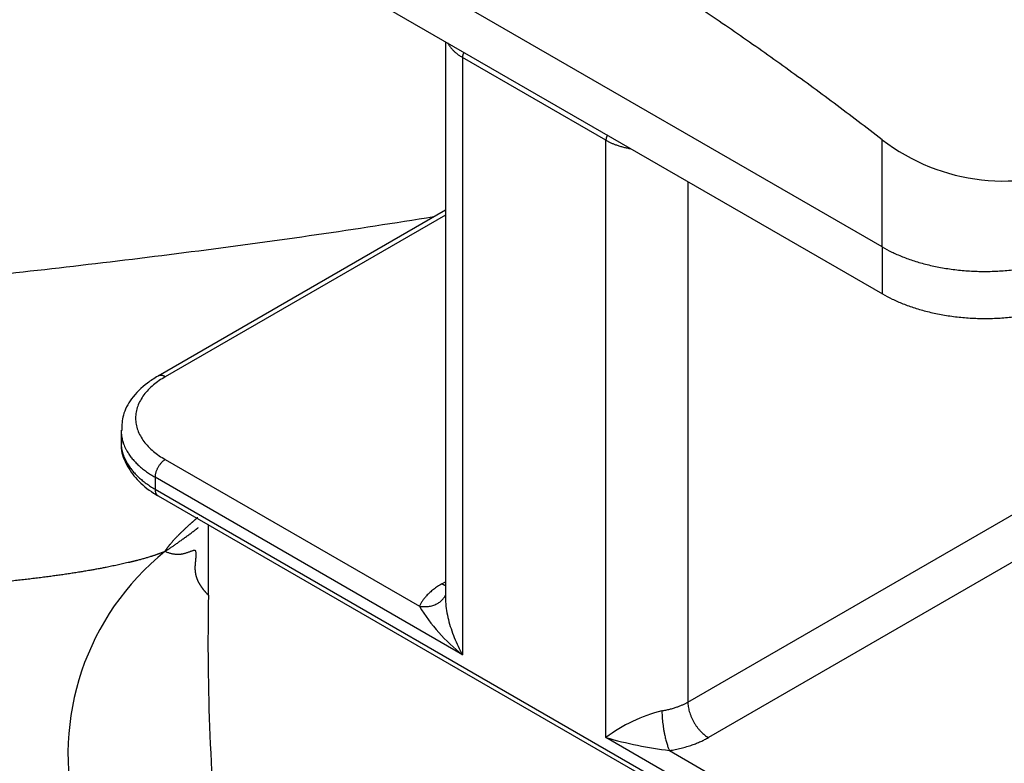
# Model space of a CAD drawing. Units: inches. Extents: x 138 to 2746, y 402 to 1689.
# Drawn here: x 2530 to 2531, y 1545 to 1546 of the extents above; entities that cross this region are included whole.
import ezdxf

# ---------------------------------------------------------------- set-up
doc = ezdxf.new("R2010")
doc.units = ezdxf.units.IN
doc.header["$LTSCALE"] = 0.125
doc.header["$MEASUREMENT"] = 0
doc.layers.add('01 Cut', color=7, linetype='Continuous')

msp = doc.modelspace()

# ---------------------------------------------------------------- linework, layer by layer
at = {"layer": '01 Cut', "linetype": 'Continuous'}
for p, q in [((2530.52844, 1545.77968), (2530.04136, 1546.0609)), ((2530.04167, 1546.02894), (2530.52875, 1545.74772)), ((2530.23193, 1545.91909), (2530.23193, 1545.54041)), ((2530.24346, 1545.90842), (2530.24346, 1545.50266)), ((2530.34088, 1545.85217), (2530.24346, 1545.90842)), ((2530.39654, 1545.47052), (2531.09237, 1545.87226)), ((2530.34088, 1545.44642), (2530.34088, 1545.85217)), ((2531.10629, 1545.84816), (2530.41046, 1545.44642)), ((2530.52844, 1545.77968), (2530.52844, 1545.8525)), ((2530.39654, 1545.82405), (2530.39654, 1545.47052)), ((2530.23193, 1545.80466), (2530.03675, 1545.69197)), ((2530.23193, 1545.80133), (2530.04167, 1545.69148)), ((2530.52875, 1545.74772), (2530.52875, 1545.77951)), ((2530.01165, 1545.65532), (2530.01165, 1545.64729)), ((2530.04167, 1545.63524), (2530.21426, 1545.53559)), ((2530.03471, 1545.62318), (2530.03471, 1545.61515)), ((2530.24346, 1545.50266), (2530.03471, 1545.62318)), ((2530.03471, 1545.61515), (2530.54962, 1545.31786)), ((2530.03675, 1545.61065), (2530.55166, 1545.31336)), ((2530.22954, 1545.55087), (2530.23193, 1545.55225)), ((2530.54962, 1545.3259), (2530.34088, 1545.44642)), ((2530.38399, 1545.4376), (2530.55658, 1545.33795))]:
    msp.add_line(p, q, dxfattribs=at)
for centre, radius, start, end in [((2530.61092, 1545.95975), 0.1353, 232.44037, 294.77223), ((2525.36194, 1545.56095), 4.70911, 359.78202, 0.36457), ((2530.15242, 1545.43515), 0.17681, 128.87672, 193.93252), ((2531.60731, 1545.51073), 1.53664, 178.79554, 185.90217), ((2530.31791, 1545.59809), 0.12103, 211.09002, 232.04009), ((2530.40612, 1545.35906), 0.10903, 104.45923, 126.75515), ((2530.42064, 1545.72646), 0.29118, 254.10107, 262.76883)]:
    msp.add_arc(centre, radius, start, end, dxfattribs=at)
for points, weights in [([(2530.52844, 1545.8525), (2530.2849, 1546.04064), (2530.04136, 1546.13372)], [1, 0.986013297183, 1]), ([(2530.23347, 1545.91821), (2530.23627, 1545.91257), (2530.24346, 1545.90842)], [1, 0.968245836552, 1]), ([(2530.24448, 1545.91185), (2530.24346, 1545.91008), (2530.24346, 1545.90842)], [1, 0.923879532489, 1]), ([(2530.3419, 1545.8556), (2530.34088, 1545.85384), (2530.34088, 1545.85217)], [1, 0.923879532528, 1]), ([(2530.34088, 1545.85217), (2530.34806, 1545.84803), (2530.35783, 1545.8464)], [1, 0.968245836548, 1]), ([(2530.52844, 1545.77968), (2530.59802, 1545.73951), (2530.66761, 1545.77968)], [1, 0.707106781187, 1]), ([(2530.52875, 1545.74772), (2530.59833, 1545.70755), (2530.66792, 1545.74772)], [1, 0.707106781186, 1]), ([(2530.04167, 1545.69148), (2529.99296, 1545.66336), (2530.04167, 1545.63524)], [1, 0.707106781187, 1]), ([(2530.04167, 1545.69148), (2530.03879, 1545.69314), (2530.03675, 1545.69197)], [1, 0.923842838903, 1]), ([(2530.01166, 1545.655), (2530.01188, 1545.63636), (2530.03471, 1545.62318)], [1, 0.925221449464, 1]), ([(2530.01165, 1545.64729), (2530.01165, 1545.62846), (2530.03471, 1545.61515)], [1, 0.923879532512, 1]), ([(2530.04167, 1545.63524), (2530.03471, 1545.63122), (2530.03471, 1545.62318)], [1, 0.707106781188, 1]), ([(2530.03471, 1545.61515), (2530.03471, 1545.61182), (2530.03675, 1545.61065)], [1, 0.923879532502, 1]), ([(2530.22954, 1545.55087), (2530.21836, 1545.54441), (2530.21426, 1545.53559)], [1, 0.965925826292, 1]), ([(2530.22954, 1545.55087), (2530.23075, 1545.55018), (2530.23193, 1545.54973)], [1, 0.996285960661, 1]), ([(2530.21426, 1545.53559), (2530.22734, 1545.53357), (2530.23202, 1545.54317)], [1, 0.823867671774, 1]), ([(2530.3789, 1545.46464), (2530.38908, 1545.46622), (2530.39654, 1545.47052)], [1, 0.965925826286, 1]), ([(2530.39654, 1545.47052), (2530.39654, 1545.45446), (2530.41046, 1545.44642)], [1, 0.707106781186, 1]), ([(2530.3789, 1545.46464), (2530.3789, 1545.44857), (2530.38399, 1545.4376)], [1, 0.707106781188, 1]), ([(2530.38399, 1545.4376), (2530.39927, 1545.43996), (2530.41046, 1545.44642)], [1, 0.965925826291, 1])]:
    msp.add_rational_spline(points, weights, degree=2, dxfattribs=at)
for points, knots in [([(2530.22411, 1545.80013), (2530.19753, 1545.79578), (2530.11776, 1545.78357), (2529.98554, 1545.7666), (2529.82111, 1545.74923), (2529.65657, 1545.73517), (2529.4969, 1545.72433), (2529.35555, 1545.71687), (2529.23258, 1545.71216), (2529.12486, 1545.70947), (2529.02652, 1545.70821), (2528.93318, 1545.70814), (2528.84289, 1545.70913), (2528.75553, 1545.7111), (2528.65581, 1545.71448), (2528.54126, 1545.71995), (2528.40767, 1545.72858), (2528.2662, 1545.74021), (2528.11602, 1545.75521), (2527.98358, 1545.77083), (2527.87175, 1545.7857), (2527.78293, 1545.79854), (2527.70033, 1545.81152), (2527.64745, 1545.82053), (2527.62412, 1545.82468)], [0.0876521, 0.0876521, 0.0876521, 0.0876521, 0.1125739, 0.1623962, 0.2110839, 0.2657144, 0.3153263, 0.3592432, 0.3967232, 0.4291941, 0.4589424, 0.4877086, 0.5155425, 0.5424836, 0.5685613, 0.6078809, 0.6486395, 0.6925442, 0.7394343, 0.7886249, 0.8163057, 0.8441635, 0.8719486, 0.8939416, 0.8939416, 0.8939416, 0.8939416]), ([(2530.03675, 1545.69197), (2530.03403, 1545.69029), (2530.0274, 1545.68608), (2530.0186, 1545.67724), (2530.01248, 1545.66586), (2530.01215, 1545.65879), (2530.01206, 1545.65495)], [0, 0, 0, 0, 0.167638, 0.485802, 0.761775, 1, 1, 1, 1]), ([(2530.01214, 1545.64768), (2530.01196, 1545.64648), (2530.01126, 1545.64159), (2530.01469, 1545.63208), (2530.02192, 1545.62138), (2530.03054, 1545.61437), (2530.03565, 1545.6113), (2530.03675, 1545.61065)], [0, 0, 0, 0, 0.075211, 0.356627, 0.637098, 0.933152, 1, 1, 1, 1]), ([(2530.23193, 1545.54055), (2530.23193, 1545.53992), (2530.23195, 1545.53928), (2530.23208, 1545.53669), (2530.23231, 1545.53465), (2530.23297, 1545.5306), (2530.2334, 1545.52856), (2530.23494, 1545.52243), (2530.2363, 1545.51831), (2530.23951, 1545.51035), (2530.24136, 1545.50644), (2530.24346, 1545.50266)], [0.208535, 0.208535, 0.208535, 0.208535, 0.25, 0.25, 0.375, 0.375, 0.5, 0.5, 0.75, 0.75, 1, 1, 1, 1])]:
    msp.add_open_spline(points, degree=3, knots=knots, dxfattribs=at)
for points, weights, knots in [([(2530.04144, 1545.57279), (2530.04322, 1545.57561), (2530.04548, 1545.57842), (2530.05059, 1545.58397), (2530.05345, 1545.58673), (2530.05877, 1545.59163), (2530.0612, 1545.5938), (2530.06371, 1545.59594)], [1.00005152234, 1.00009621661, 1.00029242034, 1.00074291619, 1.00099720832, 1.00128644674, 1.0013553304, 1.00136473039], [0, 0, 0, 0, 0.015625, 0.015625, 0.03125, 0.03125, 0.04371799, 0.04371799, 0.04371799, 0.04371799]), ([(2530.04144, 1545.57279), (2530.03293, 1545.56929), (2530.02444, 1545.56707), (2530.00721, 1545.56309), (2529.99846, 1545.56133), (2529.97175, 1545.55672), (2529.95168, 1545.55414), (2529.90518, 1545.54941), (2529.85513, 1545.54554), (2529.68651, 1545.5376), (2529.37462, 1545.53385), (2528.92804, 1545.53205), (2528.47593, 1545.53696), (2528.11558, 1545.54959), (2527.93505, 1545.5633), (2527.86611, 1545.57215), (2527.84507, 1545.57569), (2527.82502, 1545.57966), (2527.81612, 1545.5817), (2527.8037, 1545.58511), (2527.79951, 1545.58637), (2527.79222, 1545.58876), (2527.78915, 1545.58982), (2527.78589, 1545.59117)], [1.00005152234, 0.999885472813, 1.0006775903, 1.00145054114, 1.00143137449, 1.00015694832, 1, 1, 1, 1, 1, 1, 1, 1, 1, 1, 1, 1, 1.00015421949, 1.00141871877, 1.00143825503, 1.0007818718, 1.00030163894, 1.00010028713], [0, 0, 0, 0, 0.0208333, 0.0208333, 0.0416667, 0.0416667, 0.0833333, 0.0833333, 0.125, 0.1666667, 0.3333333, 0.5, 0.6666667, 0.8333333, 0.9166667, 0.9375, 0.9583333, 0.9583333, 0.9791667, 0.9791667, 0.9895833, 0.9895833, 0.9970454, 0.9970454, 0.9970454, 0.9970454]), ([(2530.04144, 1545.57279), (2530.04679, 1545.57629), (2530.05452, 1545.58179), (2530.0623, 1545.58765), (2530.06317, 1545.58832), (2530.06404, 1545.58898)], [1.00005152234, 1.00016216968, 1.00103489126, 1.00149348042, 1.001538124, 1.00157499941], [0, 0, 0, 0, 0.06050386, 0.06050386, 0.06831107, 0.06831107, 0.06831107, 0.06831107]), ([(2530.07101, 1545.54304), (2530.06997, 1545.54413), (2530.06904, 1545.54518), (2530.06738, 1545.5472), (2530.06666, 1545.54818), (2530.06477, 1545.55101), (2530.06388, 1545.55277), (2530.06265, 1545.55611), (2530.06197, 1545.55929), (2530.06203, 1545.56379), (2530.06261, 1545.56829), (2530.06267, 1545.57135), (2530.06225, 1545.57447), (2530.05932, 1545.57281), (2530.05346, 1545.57089), (2530.05137, 1545.57064), (2530.0469, 1545.57093), (2530.04451, 1545.57147), (2530.04144, 1545.57279)], [1, 1, 1, 1, 1, 1, 1, 1, 1, 1, 1, 1, 1, 1.00019566105, 1.00187215052, 1.0019299093, 1.00104328475, 1.00009890143, 1.00005152234], [0, 0, 0, 0, 0.0625, 0.0625, 0.125, 0.125, 0.25, 0.25, 0.375, 0.5, 0.625, 0.75, 0.75, 0.875, 0.875, 0.9375, 0.9375, 1, 1, 1, 1])]:
    msp.add_rational_spline(points, weights, degree=3, knots=knots, dxfattribs=at)

doc.saveas('drawing.dxf')
